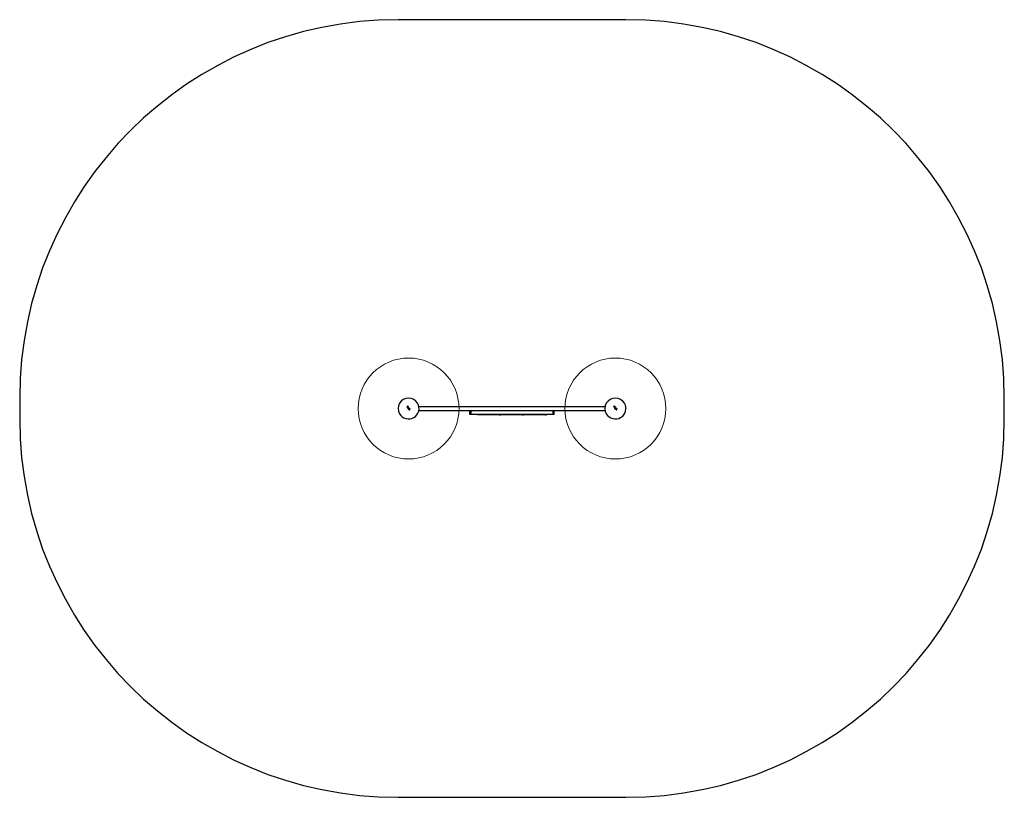
# Model space of a CAD drawing. Units: millimetres. Extents: x 883 to 1274, y 1410 to 1718.
import ezdxf

# ---------------------------------------------------------------- set-up
doc = ezdxf.new("R2010")
doc.units = ezdxf.units.MM
doc.header["$LTSCALE"] = 100
doc.layers.add('OTWORY_MONTAŻOWE', color=1, linetype='Continuous')
doc.layers.add('STREFA', color=102, linetype='Continuous')

msp = doc.modelspace()

# ---------------------------------------------------------------- linework, layer by layer
at = {"color": 7, "linetype": 'Continuous', "lineweight": 25}
for p, q in [((1036.91, 1565.03), (1037.26, 1565.31)), ((1037.05, 1565), (1037.26, 1565.17)), ((1037.29, 1565.31), (1037.45, 1565.1)), ((1037.36, 1565.07), (1037.29, 1565.17)), ((1118.91, 1565.03), (1119.26, 1565.31)), ((1119.05, 1565), (1119.26, 1565.17)), ((1119.29, 1565.31), (1119.45, 1565.1)), ((1119.36, 1565.07), (1119.29, 1565.17)), ((1037.09, 1564.79), (1036.91, 1565)), ((1037.13, 1564.87), (1037.05, 1564.98)), ((1037.18, 1565.01), (1037.22, 1565.05)), ((1037.18, 1564.99), (1037.22, 1564.93)), ((1037.25, 1565.04), (1037.28, 1565)), ((1037.39, 1564.39), (1037.28, 1564.54)), ((1037.3, 1564.71), (1037.47, 1564.84)), ((1037.35, 1564.61), (1037.4, 1564.54)), ((1037.52, 1564.77), (1037.36, 1564.63)), ((1037.38, 1564.24), (1037.41, 1564.26)), ((1037.47, 1564.08), (1037.38, 1564.21)), ((1037.67, 1564.59), (1037.42, 1564.39)), ((1037.43, 1564.54), (1037.6, 1564.67)), ((1037.43, 1564.25), (1037.52, 1564.14)), ((1037.49, 1564.84), (1037.53, 1564.8)), ((1037.59, 1564.23), (1037.56, 1564.2)), ((1037.59, 1564.45), (1037.63, 1564.47)), ((1037.59, 1564.26), (1037.6, 1564.25)), ((1037.6, 1564.13), (1037.8, 1564.29)), ((1037.66, 1564.39), (1037.61, 1564.35)), ((1037.63, 1564.67), (1037.67, 1564.62)), ((1037.92, 1564.26), (1037.65, 1564.05)), ((1037.75, 1563.94), (1037.71, 1563.99)), ((1037.72, 1564.01), (1038.07, 1564.28)), ((1037.81, 1564.31), (1037.76, 1564.37)), ((1038.13, 1564.2), (1037.78, 1563.94)), ((1037.8, 1564.44), (1037.8, 1564.44)), ((1037.8, 1564.44), (1037.92, 1564.29)), ((1038.09, 1564.28), (1038.13, 1564.23)), ((1044.97, 1563.43), (1041.65, 1563.43)), ((1044.97, 1564.93), (1041.7, 1564.93)), ((1057.6, 1564.93), (1044.97, 1564.93)), ((1057.6, 1563.43), (1044.97, 1563.43)), ((1065.57, 1564.93), (1057.6, 1564.93)), ((1065.57, 1563.43), (1057.6, 1563.43)), ((1061.92, 1561.93), (1061.92, 1563.43)), ((1062.12, 1561.93), (1061.92, 1561.93)), ((1062.27, 1561.93), (1062.12, 1561.93)), ((1062.27, 1563.43), (1062.27, 1561.93)), ((1062.31, 1561.93), (1062.27, 1561.93)), ((1062.92, 1561.93), (1062.31, 1561.93)), ((1094.27, 1561.93), (1062.92, 1561.93)), ((1064.97, 1561.78), (1064.97, 1561.93)), ((1065.47, 1561.78), (1064.97, 1561.78)), ((1073.52, 1561.78), (1065.47, 1561.78)), ((1073.11, 1564.93), (1065.57, 1564.93)), ((1073.11, 1563.43), (1065.57, 1563.43)), ((1077.22, 1564.93), (1073.11, 1564.93)), ((1077.22, 1563.43), (1073.11, 1563.43)), ((1073.52, 1561.78), (1074.02, 1561.78)), ((1074.02, 1561.78), (1074.02, 1561.93)), ((1074.07, 1561.78), (1074.07, 1561.93)), ((1074.57, 1561.78), (1074.07, 1561.78)), ((1082.62, 1561.78), (1074.57, 1561.78)), ((1082.77, 1564.93), (1077.22, 1564.93)), ((1082.77, 1563.43), (1077.22, 1563.43)), ((1082.62, 1561.78), (1083.12, 1561.78)), ((1087.2, 1564.93), (1082.77, 1564.93)), ((1087.2, 1563.43), (1082.77, 1563.43)), ((1083.12, 1561.78), (1083.12, 1561.93)), ((1083.17, 1561.78), (1083.17, 1561.93)), ((1083.67, 1561.78), (1083.17, 1561.78)), ((1091.72, 1561.78), (1083.67, 1561.78)), ((1115.48, 1564.93), (1087.2, 1564.93)), ((1115.54, 1563.43), (1087.2, 1563.43)), ((1091.72, 1561.78), (1092.22, 1561.78)), ((1092.22, 1561.78), (1092.22, 1561.93)), ((1094.88, 1561.93), (1094.27, 1561.93)), ((1094.92, 1561.93), (1094.88, 1561.93)), ((1095.06, 1561.93), (1094.91, 1561.93)), ((1094.92, 1561.93), (1094.92, 1563.43)), ((1095.27, 1561.93), (1095.06, 1561.93)), ((1095.27, 1561.93), (1095.27, 1563.43)), ((1119.09, 1564.79), (1118.91, 1565)), ((1119.13, 1564.87), (1119.05, 1564.98)), ((1119.18, 1565.01), (1119.22, 1565.05)), ((1119.18, 1564.99), (1119.22, 1564.93)), ((1119.25, 1565.04), (1119.28, 1565)), ((1119.39, 1564.39), (1119.28, 1564.54)), ((1119.3, 1564.71), (1119.46, 1564.84)), ((1119.35, 1564.61), (1119.4, 1564.54)), ((1119.52, 1564.77), (1119.36, 1564.63)), ((1119.47, 1564.08), (1119.37, 1564.21)), ((1119.38, 1564.24), (1119.4, 1564.26)), ((1119.67, 1564.59), (1119.41, 1564.39)), ((1119.43, 1564.54), (1119.6, 1564.67)), ((1119.43, 1564.25), (1119.52, 1564.14)), ((1119.49, 1564.84), (1119.53, 1564.8)), ((1119.59, 1564.23), (1119.56, 1564.2)), ((1119.59, 1564.45), (1119.63, 1564.47)), ((1119.59, 1564.26), (1119.6, 1564.25)), ((1119.6, 1564.13), (1119.8, 1564.29)), ((1119.66, 1564.39), (1119.61, 1564.35)), ((1119.63, 1564.67), (1119.67, 1564.62)), ((1119.92, 1564.26), (1119.65, 1564.05)), ((1119.75, 1563.94), (1119.71, 1563.99)), ((1119.72, 1564.01), (1120.07, 1564.28)), ((1119.81, 1564.31), (1119.76, 1564.37)), ((1120.13, 1564.2), (1119.78, 1563.94)), ((1119.8, 1564.44), (1119.8, 1564.44)), ((1119.8, 1564.44), (1119.92, 1564.29)), ((1120.09, 1564.28), (1120.13, 1564.23))]:
    msp.add_line(p, q, dxfattribs=at)
at = {"color": 7, "linetype": 'Continuous', "lineweight": 25, "flags": 128}
for points in [[(1038.14, 1563.88), (1038.12, 1563.9), (1038.1, 1563.92), (1038.08, 1563.93), (1038.04, 1563.93), (1038.01, 1563.91), (1037.98, 1563.89), (1037.96, 1563.86), (1037.95, 1563.83), (1037.96, 1563.8), (1037.96, 1563.79)], [(1037.96, 1563.79), (1037.98, 1563.77), (1038, 1563.76), (1038.03, 1563.75), (1038.06, 1563.75), (1038.09, 1563.76), (1038.12, 1563.79), (1038.14, 1563.82), (1038.15, 1563.85), (1038.14, 1563.87), (1038.14, 1563.88)], [(1120.14, 1563.88), (1120.12, 1563.9), (1120.1, 1563.92), (1120.08, 1563.93), (1120.04, 1563.93), (1120.01, 1563.91), (1119.98, 1563.89), (1119.96, 1563.86), (1119.95, 1563.83), (1119.96, 1563.8), (1119.96, 1563.79)], [(1119.96, 1563.79), (1119.98, 1563.77), (1120, 1563.76), (1120.03, 1563.75), (1120.06, 1563.75), (1120.09, 1563.76), (1120.12, 1563.79), (1120.14, 1563.82), (1120.15, 1563.85), (1120.14, 1563.87), (1120.14, 1563.88)]]:
    msp.add_lwpolyline(points, dxfattribs=at)
at = {"color": 7, "linetype": 'Continuous', "lineweight": 25}
for centre, radius, start, end in [((1037.59, 1564.31), 4.16, 30, 210), ((1037.59, 1564.31), 4.16, 210, 30), ((1037.27, 1565.29), 0.0199, 38.2524, 128.865), ((1037.27, 1565.15), 0.0201, 39.2781, 128.72), ((1119.59, 1564.31), 4.16, 30, 210), ((1119.59, 1564.31), 4.16, 210, 30), ((1119.27, 1565.29), 0.0199, 38.2524, 128.865), ((1119.27, 1565.15), 0.0201, 39.2781, 128.72), ((1036.93, 1565.01), 0.0199, 128.8312, 219.3968), ((1037.06, 1564.99), 0.0201, 128.6324, 218.3001), ((1037.19, 1564.87), 0.13, 219.0362, 3.8502), ((1037.18, 1564.9), 0.0546, 218.5763, 38.9923), ((1037.19, 1565), 0.0199, 128.9761, 219.2595), ((1037.23, 1565.03), 0.0199, 38.3052, 128.8034), ((1037.38, 1564.61), 0.125, 128.8832, 217.5254), ((1037.32, 1565.04), 0.0544, 218.5683, 39.0003), ((1037.33, 1564.88), 0.00906, 81.3197, 183.6951), ((1037.35, 1565.02), 0.134, 261.176, 38.5141), ((1037.37, 1564.62), 0.02, 128.7796, 217.0864), ((1037.39, 1564.22), 0.02, 127.2206, 217.347), ((1037.4, 1564.4), 0.02, 217.4044, 308.9483), ((1037.42, 1564.55), 0.02, 217.1003, 308.8261), ((1037.42, 1564.24), 0.02, 37.2869, 127.2336), ((1037.48, 1564.83), 0.0199, 38.4663, 128.9209), ((1037.57, 1564.15), 0.124, 217.3128, 307.3772), ((1037.66, 1564.31), 0.161, 117.245, 217.9127), ((1037.51, 1564.78), 0.02, 308.6747, 38.4282), ((1037.56, 1564.18), 0.0586, 217.5208, 307.1628), ((1037.55, 1564.22), 0.02, 218.1592, 307.4027), ((1037.65, 1564.29), 0.0683, 127.4144, 209.9637), ((1037.58, 1564.24), 0.02, 307.372, 30.0557), ((1037.61, 1564.66), 0.02, 37.1582, 128.9555), ((1037.69, 1564.34), 0.145, 41.9814, 117.2555), ((1037.7, 1564.33), 0.0731, 37.3869, 127.2487), ((1037.65, 1564.61), 0.02, 308.7026, 37.1413), ((1037.73, 1564), 0.02, 127.2538, 218.5672), ((1037.76, 1563.95), 0.02, 218.5713, 307.3422), ((1037.25, 1565.06), 0.831, 310.1688, 311.8055), ((1037.79, 1564.3), 0.02, 307.4115, 37.2937), ((1037.91, 1564.28), 0.02, 307.2403, 38.8886), ((1038.08, 1564.27), 0.02, 39.0202, 127.6035), ((1038.12, 1564.22), 0.0199, 307.1865, 38.9745), ((1118.93, 1565.01), 0.0199, 128.8312, 219.3968), ((1119.06, 1564.99), 0.0201, 128.6324, 218.3001), ((1119.19, 1564.87), 0.13, 219.0362, 3.8502), ((1119.18, 1564.9), 0.0546, 218.5763, 38.9923), ((1119.19, 1565), 0.0199, 128.9761, 219.2595), ((1119.23, 1565.03), 0.0199, 38.3052, 128.8034), ((1119.38, 1564.61), 0.125, 128.8832, 217.5254), ((1119.32, 1565.04), 0.0544, 218.5683, 39.0003), ((1119.33, 1564.88), 0.00906, 81.3197, 183.6951), ((1119.35, 1565.02), 0.134, 261.176, 38.5141), ((1119.37, 1564.62), 0.02, 128.7796, 217.0864), ((1119.39, 1564.22), 0.02, 127.2206, 217.347), ((1119.4, 1564.4), 0.02, 217.4044, 308.9483), ((1119.42, 1564.55), 0.02, 217.1003, 308.8261), ((1119.42, 1564.24), 0.02, 37.2869, 127.2336), ((1119.48, 1564.83), 0.0199, 38.4663, 128.9209), ((1119.57, 1564.15), 0.124, 217.3128, 307.3772), ((1119.51, 1564.78), 0.02, 308.6747, 38.4282), ((1119.56, 1564.18), 0.0586, 217.5208, 307.1628), ((1119.55, 1564.22), 0.02, 218.1592, 307.4027), ((1119.65, 1564.29), 0.0683, 127.4144, 209.9637), ((1119.58, 1564.24), 0.02, 307.372, 30.0557), ((1119.61, 1564.66), 0.02, 37.1582, 128.9555), ((1119.69, 1564.34), 0.145, 41.9814, 117.2555), ((1119.7, 1564.33), 0.0731, 37.3869, 127.2487), ((1119.65, 1564.61), 0.02, 308.7026, 37.1413), ((1119.73, 1564), 0.02, 127.2538, 218.5672), ((1119.76, 1563.95), 0.02, 218.5713, 307.3422), ((1119.25, 1565.06), 0.831, 310.1688, 311.8055), ((1119.79, 1564.3), 0.02, 307.4115, 37.2937), ((1119.91, 1564.28), 0.02, 307.2403, 38.8886), ((1120.08, 1564.27), 0.02, 39.0202, 127.6035), ((1120.11, 1564.22), 0.0199, 307.1865, 38.9745)]:
    msp.add_arc(centre, radius, start, end, dxfattribs=at)
at = {"layer": 'OTWORY_MONTAŻOWE', "lineweight": 18}
for centre in [(1037.59, 1564.31), (1119.59, 1564.31)]:
    msp.add_circle(centre, 20, dxfattribs=at)
at = {"layer": 'STREFA', "linetype": 'Continuous', "lineweight": 25}
for p, q in [((1123.75, 1718.47), (1033.44, 1718.47)), ((883.44, 1568.47), (883.44, 1560.16)), ((1273.75, 1560.16), (1273.75, 1568.47)), ((1033.44, 1410.16), (1123.75, 1410.16))]:
    msp.add_line(p, q, dxfattribs=at)
for centre, start, end in [((1033.44, 1568.47), 90, 180), ((1123.75, 1568.47), 0, 90), ((1033.44, 1560.16), 180, 270), ((1123.75, 1560.16), 270, 0)]:
    msp.add_arc(centre, 150, start, end, dxfattribs=at)

doc.saveas('drawing.dxf')
